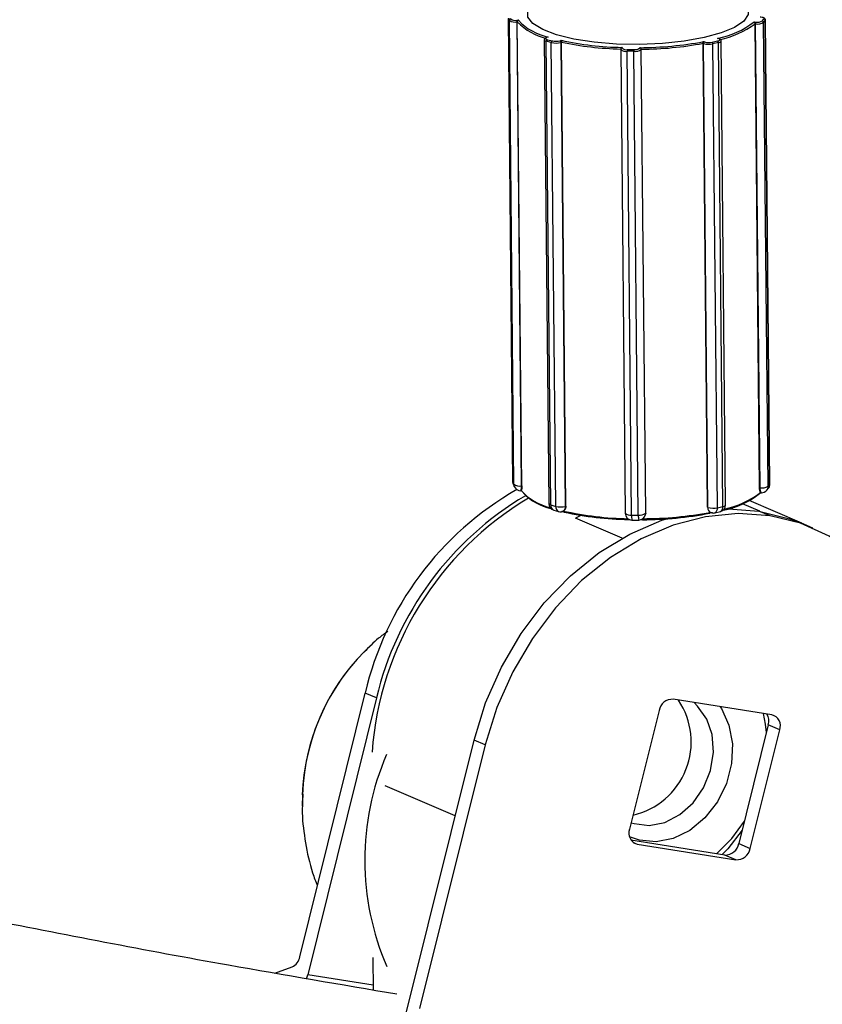
# Model space of a CAD drawing. Units: millimetres. Extents: x 4.3 to 103.7, y 0.7 to 72.7.
# Drawn here: x 45.2 to 45.5, y 23.8 to 24.2 of the extents above; entities that cross this region are included whole.
import ezdxf

# ---------------------------------------------------------------- set-up
doc = ezdxf.new("R2010")
doc.units = ezdxf.units.MM
doc.header["$MEASUREMENT"] = 0
doc.layers.add('Camada 1', color=7, linetype='Continuous')

msp = doc.modelspace()

# ---------------------------------------------------------------- linework, layer by layer
at = {"layer": 'Camada 1', "lineweight": 25}
for points, knots in [([(45.29933, 23.80641), (45.27883, 23.80991), (45.25823, 23.81341), (45.23773, 23.81701), (45.23773, 23.81701), (45.20763, 23.82241), (45.17753, 23.82821), (45.14753, 23.83421), (45.14753, 23.83421), (45.11753, 23.84021), (45.08753, 23.84641), (45.05763, 23.85291), (45.05763, 23.85291), (45.02773, 23.85941), (44.99783, 23.86611), (44.96803, 23.87321), (44.96803, 23.87321), (44.93813, 23.88021), (44.90843, 23.88751), (44.87863, 23.89501), (44.87863, 23.89501), (44.84893, 23.90251), (44.81933, 23.91031), (44.78973, 23.91831), (44.78973, 23.91831), (44.76013, 23.92641), (44.73053, 23.93471), (44.70103, 23.94321), (44.70103, 23.94321), (44.67163, 23.95181), (44.64213, 23.96061), (44.61283, 23.96961), (44.61283, 23.96961), (44.58343, 23.97871), (44.55413, 23.98801), (44.52493, 23.99761), (44.52493, 23.99761), (44.49573, 24.00721), (44.46653, 24.01701), (44.43743, 24.02711), (44.43743, 24.02711), (44.40843, 24.03711), (44.37933, 24.04751), (44.35043, 24.05811), (44.35043, 24.05811), (44.32153, 24.06861), (44.29263, 24.07951), (44.26383, 24.09061), (44.26383, 24.09061), (44.23503, 24.10161), (44.20633, 24.11301), (44.17773, 24.12461), (44.17773, 24.12461), (44.14903, 24.13611), (44.12053, 24.14801), (44.09203, 24.16001), (44.09203, 24.16001), (44.06353, 24.17211), (44.03513, 24.18451), (44.00683, 24.19701), (44.00683, 24.19701), (43.97853, 24.20961), (43.95023, 24.22241), (43.92213, 24.23551), (43.92213, 24.23551), (43.89403, 24.24861), (43.86593, 24.26191), (43.83793, 24.27541), (43.83793, 24.27541), (43.81003, 24.28901), (43.78213, 24.30281), (43.75433, 24.31681), (43.75433, 24.31681), (43.74653, 24.32081), (43.73883, 24.32471), (43.73103, 24.32871)], [0, 0, 0, 0, 0.05, 0.05, 0.05, 0.05, 0.1, 0.1, 0.1, 0.1, 0.15, 0.15, 0.15, 0.15, 0.2, 0.2, 0.2, 0.2, 0.25, 0.25, 0.25, 0.25, 0.3, 0.3, 0.3, 0.3, 0.35, 0.35, 0.35, 0.35, 0.4, 0.4, 0.4, 0.4, 0.45, 0.45, 0.45, 0.45, 0.5, 0.5, 0.5, 0.5, 0.55, 0.55, 0.55, 0.55, 0.6, 0.6, 0.6, 0.6, 0.65, 0.65, 0.65, 0.65, 0.7, 0.7, 0.7, 0.7, 0.75, 0.75, 0.75, 0.75, 0.8, 0.8, 0.8, 0.8, 0.85, 0.85, 0.85, 0.85, 0.9, 0.9, 0.9, 0.9, 1, 1, 1, 1]), ([(45.42743, 24.16741), (45.42743, 24.16741), (45.42763, 24.16691), (45.42763, 24.16691), (45.42763, 24.16691), (45.42763, 24.16691), (45.42773, 24.16441), (45.42773, 24.16441), (45.42773, 24.16441), (45.42773, 24.16441), (45.42613, 24.16201), (45.42613, 24.16201), (45.42613, 24.16201), (45.42613, 24.16201), (45.42273, 24.15971), (45.42273, 24.15971), (45.42273, 24.15971), (45.42273, 24.15971), (45.41783, 24.15771), (45.41783, 24.15771), (45.41783, 24.15771), (45.41783, 24.15771), (45.41163, 24.15601), (45.41163, 24.15601), (45.41163, 24.15601), (45.41163, 24.15601), (45.40433, 24.15471), (45.40433, 24.15471), (45.40433, 24.15471), (45.40433, 24.15471), (45.39633, 24.15381), (45.39633, 24.15381), (45.39633, 24.15381), (45.39633, 24.15381), (45.38793, 24.15351), (45.38793, 24.15351), (45.38793, 24.15351), (45.38793, 24.15351), (45.37953, 24.15361), (45.37953, 24.15361), (45.37953, 24.15361), (45.37953, 24.15361), (45.37143, 24.15431), (45.37143, 24.15431), (45.37143, 24.15431), (45.37143, 24.15431), (45.36403, 24.15541), (45.36403, 24.15541), (45.36403, 24.15541), (45.36403, 24.15541), (45.35763, 24.15701), (45.35763, 24.15701), (45.35763, 24.15701), (45.35763, 24.15701), (45.35263, 24.15891), (45.35263, 24.15891), (45.35263, 24.15891), (45.35263, 24.15891), (45.34903, 24.16111), (45.34903, 24.16111), (45.34903, 24.16111), (45.34903, 24.16111), (45.34723, 24.16341), (45.34723, 24.16341), (45.34723, 24.16341), (45.34723, 24.16341), (45.34713, 24.16591), (45.34713, 24.16591), (45.34713, 24.16591), (45.34713, 24.16591), (45.34743, 24.16651), (45.34743, 24.16651)], [0, 0, 0, 0, 0.052632, 0.052632, 0.052632, 0.052632, 0.105263, 0.105263, 0.105263, 0.105263, 0.157895, 0.157895, 0.157895, 0.157895, 0.210526, 0.210526, 0.210526, 0.210526, 0.263158, 0.263158, 0.263158, 0.263158, 0.315789, 0.315789, 0.315789, 0.315789, 0.368421, 0.368421, 0.368421, 0.368421, 0.421053, 0.421053, 0.421053, 0.421053, 0.473684, 0.473684, 0.473684, 0.473684, 0.526316, 0.526316, 0.526316, 0.526316, 0.578947, 0.578947, 0.578947, 0.578947, 0.631579, 0.631579, 0.631579, 0.631579, 0.684211, 0.684211, 0.684211, 0.684211, 0.736842, 0.736842, 0.736842, 0.736842, 0.789474, 0.789474, 0.789474, 0.789474, 0.842105, 0.842105, 0.842105, 0.842105, 0.894737, 0.894737, 0.894737, 0.894737, 1, 1, 1, 1]), ([(45.43403, 24.16241), (45.43403, 24.16251), (45.43403, 24.16261), (45.43403, 24.16261), (45.43403, 24.16261), (45.43393, 24.16271), (45.43393, 24.16281), (45.43383, 24.16291), (45.43383, 24.16291), (45.43373, 24.16301), (45.43373, 24.16301), (45.43363, 24.16311), (45.43363, 24.16311), (45.43343, 24.16321), (45.43333, 24.16321), (45.43313, 24.16331), (45.43313, 24.16331), (45.43293, 24.16341), (45.43263, 24.16341), (45.43233, 24.16341), (45.43233, 24.16341), (45.43223, 24.16351), (45.43213, 24.16351), (45.43203, 24.16351)], [0, 0, 0, 0, 0.142857, 0.142857, 0.142857, 0.142857, 0.285714, 0.285714, 0.285714, 0.285714, 0.428571, 0.428571, 0.428571, 0.428571, 0.571429, 0.571429, 0.571429, 0.571429, 0.714286, 0.714286, 0.714286, 0.714286, 1, 1, 1, 1]), ([(45.34373, 24.16231), (45.34373, 24.16231), (45.34373, 24.16231), (45.34373, 24.16231), (45.34373, 24.16231), (45.34373, 24.16231), (45.34363, 24.16231), (45.34363, 24.16231), (45.34363, 24.16231), (45.34353, 24.16221), (45.34353, 24.16221), (45.34343, 24.16211), (45.34343, 24.16211), (45.34343, 24.16211), (45.34343, 24.16201), (45.34343, 24.16201), (45.34343, 24.16201), (45.34333, 24.16191), (45.34333, 24.16191), (45.34333, 24.16181), (45.34333, 24.16181), (45.34333, 24.16181), (45.34333, 24.16171), (45.34333, 24.16171)], [0, 0, 0, 0, 0.142857, 0.142857, 0.142857, 0.142857, 0.285714, 0.285714, 0.285714, 0.285714, 0.428571, 0.428571, 0.428571, 0.428571, 0.571429, 0.571429, 0.571429, 0.571429, 0.714286, 0.714286, 0.714286, 0.714286, 1, 1, 1, 1]), ([(45.43023, 24.16101), (45.43023, 24.16111), (45.43023, 24.16111), (45.43023, 24.16111), (45.43023, 24.16111), (45.43023, 24.16121), (45.43023, 24.16121), (45.43013, 24.16131), (45.43013, 24.16131), (45.43013, 24.16131), (45.43013, 24.16141), (45.43013, 24.16141), (45.43013, 24.16141), (45.43003, 24.16151), (45.43003, 24.16151), (45.43003, 24.16161), (45.43003, 24.16161), (45.42993, 24.16161), (45.42993, 24.16161), (45.42993, 24.16171), (45.42993, 24.16171), (45.42983, 24.16171), (45.42983, 24.16171), (45.42983, 24.16171)], [0, 0, 0, 0, 0.142857, 0.142857, 0.142857, 0.142857, 0.285714, 0.285714, 0.285714, 0.285714, 0.428571, 0.428571, 0.428571, 0.428571, 0.571429, 0.571429, 0.571429, 0.571429, 0.714286, 0.714286, 0.714286, 0.714286, 1, 1, 1, 1]), ([(45.35403, 24.15611), (45.35383, 24.15601), (45.35363, 24.15591), (45.35353, 24.15581), (45.35353, 24.15581), (45.35333, 24.15571), (45.35323, 24.15561), (45.35323, 24.15541), (45.35323, 24.15541), (45.35323, 24.15541), (45.35323, 24.15531), (45.35313, 24.15521)], [0, 0, 0, 0, 0.25, 0.25, 0.25, 0.25, 0.5, 0.5, 0.5, 0.5, 1, 1, 1, 1]), ([(45.35423, 24.15611), (45.35423, 24.15611), (45.35393, 24.15601), (45.35393, 24.15601), (45.35393, 24.15601), (45.35393, 24.15601), (45.35383, 24.15591), (45.35383, 24.15591), (45.35383, 24.15591), (45.35383, 24.15591), (45.35373, 24.15581), (45.35373, 24.15581), (45.35373, 24.15581), (45.35373, 24.15581), (45.35363, 24.15561), (45.35363, 24.15561), (45.35363, 24.15561), (45.35363, 24.15561), (45.35373, 24.15551), (45.35373, 24.15551), (45.35373, 24.15551), (45.35373, 24.15551), (45.35383, 24.15541), (45.35383, 24.15541), (45.35383, 24.15541), (45.35383, 24.15541), (45.35403, 24.15531), (45.35403, 24.15531), (45.35403, 24.15531), (45.35403, 24.15531), (45.35433, 24.15521), (45.35433, 24.15521)], [0, 0, 0, 0, 0.111111, 0.111111, 0.111111, 0.111111, 0.222222, 0.222222, 0.222222, 0.222222, 0.333333, 0.333333, 0.333333, 0.333333, 0.444444, 0.444444, 0.444444, 0.444444, 0.555556, 0.555556, 0.555556, 0.555556, 0.666667, 0.666667, 0.666667, 0.666667, 0.777778, 0.777778, 0.777778, 0.777778, 1, 1, 1, 1]), ([(45.35463, 24.15621), (45.35463, 24.15621), (45.35463, 24.15621), (45.35463, 24.15621), (45.35463, 24.15621), (45.35453, 24.15621), (45.35443, 24.15621), (45.35443, 24.15621), (45.35443, 24.15621), (45.35443, 24.15621), (45.35433, 24.15621), (45.35433, 24.15611)], [0, 0, 0, 0, 0.25, 0.25, 0.25, 0.25, 0.5, 0.5, 0.5, 0.5, 1, 1, 1, 1]), ([(45.41683, 24.15561), (45.41683, 24.15571), (45.41683, 24.15571), (45.41673, 24.15571), (45.41673, 24.15571), (45.41673, 24.15571), (45.41663, 24.15571), (45.41653, 24.15571), (45.41653, 24.15571), (45.41653, 24.15571), (45.41653, 24.15571), (45.41653, 24.15571)], [0, 0, 0, 0, 0.25, 0.25, 0.25, 0.25, 0.5, 0.5, 0.5, 0.5, 1, 1, 1, 1]), ([(45.41653, 24.15481), (45.41653, 24.15481), (45.41683, 24.15481), (45.41683, 24.15481), (45.41683, 24.15481), (45.41683, 24.15481), (45.41703, 24.15491), (45.41703, 24.15491), (45.41703, 24.15491), (45.41703, 24.15491), (45.41723, 24.15501), (45.41723, 24.15501), (45.41723, 24.15501), (45.41723, 24.15501), (45.41733, 24.15511), (45.41733, 24.15511), (45.41733, 24.15511), (45.41733, 24.15511), (45.41733, 24.15531), (45.41733, 24.15531), (45.41733, 24.15531), (45.41733, 24.15531), (45.41723, 24.15541), (45.41723, 24.15541), (45.41723, 24.15541), (45.41723, 24.15541), (45.41713, 24.15551), (45.41713, 24.15551), (45.41713, 24.15551), (45.41713, 24.15551), (45.41693, 24.15561), (45.41693, 24.15561)], [0, 0, 0, 0, 0.111111, 0.111111, 0.111111, 0.111111, 0.222222, 0.222222, 0.222222, 0.222222, 0.333333, 0.333333, 0.333333, 0.333333, 0.444444, 0.444444, 0.444444, 0.444444, 0.555556, 0.555556, 0.555556, 0.555556, 0.666667, 0.666667, 0.666667, 0.666667, 0.777778, 0.777778, 0.777778, 0.777778, 1, 1, 1, 1]), ([(45.41783, 24.15471), (45.41783, 24.15481), (45.41783, 24.15481), (45.41783, 24.15491), (45.41783, 24.15491), (45.41783, 24.15501), (45.41773, 24.15511), (45.41773, 24.15521), (45.41773, 24.15521), (45.41763, 24.15521), (45.41753, 24.15531), (45.41743, 24.15541), (45.41743, 24.15541), (45.41733, 24.15541), (45.41723, 24.15551), (45.41713, 24.15561)], [0, 0, 0, 0, 0.2, 0.2, 0.2, 0.2, 0.4, 0.4, 0.4, 0.4, 0.6, 0.6, 0.6, 0.6, 1, 1, 1, 1]), ([(45.35933, 24.15501), (45.35933, 24.15501), (45.35933, 24.15491), (45.35933, 24.15491), (45.35933, 24.15491), (45.35933, 24.15491), (45.35933, 24.15491), (45.35933, 24.15491), (45.35933, 24.15491), (45.35933, 24.15481), (45.35943, 24.15481), (45.35943, 24.15471), (45.35943, 24.15471), (45.35943, 24.15471), (45.35943, 24.15461), (45.35943, 24.15451), (45.35943, 24.15451), (45.35943, 24.15451), (45.35943, 24.15451), (45.35943, 24.15441), (45.35943, 24.15441), (45.35943, 24.15441), (45.35943, 24.15431), (45.35943, 24.15431)], [0, 0, 0, 0, 0.142857, 0.142857, 0.142857, 0.142857, 0.285714, 0.285714, 0.285714, 0.285714, 0.428571, 0.428571, 0.428571, 0.428571, 0.571429, 0.571429, 0.571429, 0.571429, 0.714286, 0.714286, 0.714286, 0.714286, 1, 1, 1, 1]), ([(45.38163, 24.15241), (45.38163, 24.15241), (45.38163, 24.15241), (45.38163, 24.15241), (45.38163, 24.15241), (45.38153, 24.15241), (45.38153, 24.15231), (45.38143, 24.15231), (45.38143, 24.15231), (45.38143, 24.15231), (45.38133, 24.15221), (45.38133, 24.15221), (45.38133, 24.15221), (45.38123, 24.15211), (45.38123, 24.15211), (45.38113, 24.15201), (45.38113, 24.15201), (45.38113, 24.15201), (45.38113, 24.15201), (45.38113, 24.15191), (45.38113, 24.15191), (45.38113, 24.15191), (45.38113, 24.15191), (45.38113, 24.15191)], [0, 0, 0, 0, 0.142857, 0.142857, 0.142857, 0.142857, 0.285714, 0.285714, 0.285714, 0.285714, 0.428571, 0.428571, 0.428571, 0.428571, 0.571429, 0.571429, 0.571429, 0.571429, 0.714286, 0.714286, 0.714286, 0.714286, 1, 1, 1, 1]), ([(45.38863, 24.15171), (45.38863, 24.15181), (45.38863, 24.15181), (45.38853, 24.15191), (45.38853, 24.15191), (45.38853, 24.15191), (45.38853, 24.15191), (45.38853, 24.15201), (45.38853, 24.15201), (45.38853, 24.15201), (45.38843, 24.15211), (45.38843, 24.15211), (45.38843, 24.15211), (45.38843, 24.15221), (45.38833, 24.15221), (45.38823, 24.15231), (45.38823, 24.15231), (45.38823, 24.15231), (45.38813, 24.15231), (45.38813, 24.15231), (45.38813, 24.15231), (45.38813, 24.15231), (45.38813, 24.15231), (45.38813, 24.15231)], [0, 0, 0, 0, 0.142857, 0.142857, 0.142857, 0.142857, 0.285714, 0.285714, 0.285714, 0.285714, 0.428571, 0.428571, 0.428571, 0.428571, 0.571429, 0.571429, 0.571429, 0.571429, 0.714286, 0.714286, 0.714286, 0.714286, 1, 1, 1, 1]), ([(45.41123, 24.15391), (45.41123, 24.15391), (45.41123, 24.15401), (45.41123, 24.15401), (45.41123, 24.15401), (45.41123, 24.15411), (45.41123, 24.15411), (45.41123, 24.15411), (45.41123, 24.15411), (45.41123, 24.15421), (45.41123, 24.15421), (45.41123, 24.15431), (45.41123, 24.15431), (45.41123, 24.15441), (45.41133, 24.15441), (45.41133, 24.15451), (45.41133, 24.15451), (45.41133, 24.15451), (45.41133, 24.15451), (45.41133, 24.15451), (45.41133, 24.15451), (45.41133, 24.15451), (45.41133, 24.15451), (45.41133, 24.15451)], [0, 0, 0, 0, 0.142857, 0.142857, 0.142857, 0.142857, 0.285714, 0.285714, 0.285714, 0.285714, 0.428571, 0.428571, 0.428571, 0.428571, 0.571429, 0.571429, 0.571429, 0.571429, 0.714286, 0.714286, 0.714286, 0.714286, 1, 1, 1, 1]), ([(43.64003, 24.15061), (43.65503, 24.14301), (43.67003, 24.13541), (43.68503, 24.12781), (43.68503, 24.12781), (43.71333, 24.11361), (43.74183, 24.09971), (43.77033, 24.08601), (43.77033, 24.08601), (43.79883, 24.07231), (43.82753, 24.05891), (43.85623, 24.04561), (43.85623, 24.04561), (43.88493, 24.03241), (43.91363, 24.01951), (43.94253, 24.00681), (43.94253, 24.00681), (43.97143, 23.99411), (44.00043, 23.98161), (44.02943, 23.96941), (44.02943, 23.96941), (44.05843, 23.95721), (44.08753, 23.94521), (44.11673, 23.93351), (44.11673, 23.93351), (44.14593, 23.92181), (44.17523, 23.91031), (44.20463, 23.89911), (44.20463, 23.89911), (44.23393, 23.88781), (44.26333, 23.87691), (44.29283, 23.86621), (44.29283, 23.86621), (44.32233, 23.85551), (44.35193, 23.84501), (44.38163, 23.83481), (44.38163, 23.83481), (44.41123, 23.82461), (44.44093, 23.81461), (44.47073, 23.80491), (44.47073, 23.80491), (44.50053, 23.79521), (44.53033, 23.78581), (44.56023, 23.77661), (44.56023, 23.77661), (44.59013, 23.76741), (44.62013, 23.75841), (44.65013, 23.74971), (44.65013, 23.74971), (44.68023, 23.74111), (44.71033, 23.73261), (44.74043, 23.72451), (44.74043, 23.72451), (44.77063, 23.71631), (44.80083, 23.70841), (44.83113, 23.70071), (44.83113, 23.70071), (44.86133, 23.69311), (44.89173, 23.68571), (44.92203, 23.67851), (44.92203, 23.67851), (44.95243, 23.67141), (44.98293, 23.66451), (45.01333, 23.65781), (45.01333, 23.65781), (45.04383, 23.65121), (45.07443, 23.64491), (45.10493, 23.63871), (45.10493, 23.63871), (45.13553, 23.63261), (45.16613, 23.62671), (45.19683, 23.62121), (45.19683, 23.62121), (45.21303, 23.61831), (45.22933, 23.61551), (45.24553, 23.61271)], [0, 0, 0, 0, 0.05, 0.05, 0.05, 0.05, 0.1, 0.1, 0.1, 0.1, 0.15, 0.15, 0.15, 0.15, 0.2, 0.2, 0.2, 0.2, 0.25, 0.25, 0.25, 0.25, 0.3, 0.3, 0.3, 0.3, 0.35, 0.35, 0.35, 0.35, 0.4, 0.4, 0.4, 0.4, 0.45, 0.45, 0.45, 0.45, 0.5, 0.5, 0.5, 0.5, 0.55, 0.55, 0.55, 0.55, 0.6, 0.6, 0.6, 0.6, 0.65, 0.65, 0.65, 0.65, 0.7, 0.7, 0.7, 0.7, 0.75, 0.75, 0.75, 0.75, 0.8, 0.8, 0.8, 0.8, 0.85, 0.85, 0.85, 0.85, 0.9, 0.9, 0.9, 0.9, 1, 1, 1, 1]), ([(45.38113, 24.15181), (45.38113, 24.15181), (45.38113, 24.15181), (45.38113, 24.15181), (45.38113, 24.15181), (45.38113, 24.15181), (45.38113, 24.15171), (45.38113, 24.15171)], [0, 0, 0, 0, 0.333333, 0.333333, 0.333333, 0.333333, 1, 1, 1, 1]), ([(45.34493, 23.99221), (45.34493, 23.99191), (45.34493, 23.99171), (45.34493, 23.99141), (45.34493, 23.99141), (45.34493, 23.99121), (45.34493, 23.99101), (45.34483, 23.99091), (45.34483, 23.99091), (45.34483, 23.99071), (45.34483, 23.99061), (45.34473, 23.99051)], [0, 0, 0, 0, 0.25, 0.25, 0.25, 0.25, 0.5, 0.5, 0.5, 0.5, 1, 1, 1, 1]), ([(45.43223, 23.98981), (45.43223, 23.98981), (45.43213, 23.98991), (45.43213, 23.98991), (45.43213, 23.98991), (45.43203, 23.99001), (45.43203, 23.99021), (45.43193, 23.99041), (45.43193, 23.99041), (45.43193, 23.99051), (45.43193, 23.99081), (45.43183, 23.99101), (45.43183, 23.99101), (45.43183, 23.99121), (45.43183, 23.99131), (45.43183, 23.99151)], [0, 0, 0, 0, 0.2, 0.2, 0.2, 0.2, 0.4, 0.4, 0.4, 0.4, 0.6, 0.6, 0.6, 0.6, 1, 1, 1, 1]), ([(45.43203, 23.98951), (45.43203, 23.98951), (45.43203, 23.98951), (45.43213, 23.98951), (45.43213, 23.98951), (45.43213, 23.98951), (45.43213, 23.98951), (45.43213, 23.98951), (45.43213, 23.98951), (45.43213, 23.98961), (45.43223, 23.98961), (45.43233, 23.98961), (45.43233, 23.98961), (45.43233, 23.98971), (45.43243, 23.98971), (45.43253, 23.98971)], [0, 0, 0, 0, 0.2, 0.2, 0.2, 0.2, 0.4, 0.4, 0.4, 0.4, 0.6, 0.6, 0.6, 0.6, 1, 1, 1, 1]), ([(45.43233, 23.98971), (45.43233, 23.98971), (45.43233, 23.98971), (45.43233, 23.98971), (45.43233, 23.98971), (45.43233, 23.98971), (45.43223, 23.98981), (45.43223, 23.98981)], [0, 0, 0, 0, 0.333333, 0.333333, 0.333333, 0.333333, 1, 1, 1, 1]), ([(45.36043, 23.98261), (45.36033, 23.98261), (45.36023, 23.98261), (45.36013, 23.98271), (45.36013, 23.98271), (45.35993, 23.98271), (45.35963, 23.98271), (45.35943, 23.98281)], [0, 0, 0, 0, 0.333333, 0.333333, 0.333333, 0.333333, 1, 1, 1, 1]), ([(45.36103, 23.98481), (45.36103, 23.98451), (45.36103, 23.98431), (45.36093, 23.98401), (45.36093, 23.98401), (45.36083, 23.98381), (45.36073, 23.98361), (45.36063, 23.98341), (45.36063, 23.98341), (45.36053, 23.98321), (45.36033, 23.98311), (45.36013, 23.98301)], [0, 0, 0, 0, 0.25, 0.25, 0.25, 0.25, 0.5, 0.5, 0.5, 0.5, 1, 1, 1, 1]), ([(45.43163, 23.98301), (45.43163, 23.98301), (45.44273, 23.98021), (45.44273, 23.98021), (45.44273, 23.98021), (45.44273, 23.98021), (45.44723, 23.97851), (45.44723, 23.97851)], [0, 0, 0, 0, 0.333333, 0.333333, 0.333333, 0.333333, 1, 1, 1, 1]), ([(45.32753, 23.89931), (45.32753, 23.89931), (45.33173, 23.91291), (45.33173, 23.91291), (45.33173, 23.91291), (45.33173, 23.91291), (45.33753, 23.92601), (45.33753, 23.92601), (45.33753, 23.92601), (45.33753, 23.92601), (45.34473, 23.93821), (45.34473, 23.93821), (45.34473, 23.93821), (45.34473, 23.93821), (45.35313, 23.94941), (45.35313, 23.94941), (45.35313, 23.94941), (45.35313, 23.94941), (45.36273, 23.95931), (45.36273, 23.95931), (45.36273, 23.95931), (45.36273, 23.95931), (45.37323, 23.96781), (45.37323, 23.96781), (45.37323, 23.96781), (45.37323, 23.96781), (45.38443, 23.97461), (45.38443, 23.97461), (45.38443, 23.97461), (45.38443, 23.97461), (45.39613, 23.97961), (45.39613, 23.97961), (45.39613, 23.97961), (45.39613, 23.97961), (45.39793, 23.98021), (45.39793, 23.98021)], [0, 0, 0, 0, 0.1, 0.1, 0.1, 0.1, 0.2, 0.2, 0.2, 0.2, 0.3, 0.3, 0.3, 0.3, 0.4, 0.4, 0.4, 0.4, 0.5, 0.5, 0.5, 0.5, 0.6, 0.6, 0.6, 0.6, 0.7, 0.7, 0.7, 0.7, 0.8, 0.8, 0.8, 0.8, 1, 1, 1, 1]), ([(45.43573, 23.98121), (45.43573, 23.98121), (45.42403, 23.98211), (45.42403, 23.98211), (45.42403, 23.98211), (45.42403, 23.98211), (45.41213, 23.98091), (45.41213, 23.98091), (45.41213, 23.98091), (45.41213, 23.98091), (45.40023, 23.97781), (45.40023, 23.97781), (45.40023, 23.97781), (45.40023, 23.97781), (45.38863, 23.97281), (45.38863, 23.97281), (45.38863, 23.97281), (45.38863, 23.97281), (45.37733, 23.96601), (45.37733, 23.96601), (45.37733, 23.96601), (45.37733, 23.96601), (45.36683, 23.95761), (45.36683, 23.95761), (45.36683, 23.95761), (45.36683, 23.95761), (45.35733, 23.94761), (45.35733, 23.94761), (45.35733, 23.94761), (45.35733, 23.94761), (45.34883, 23.93641), (45.34883, 23.93641), (45.34883, 23.93641), (45.34883, 23.93641), (45.34163, 23.92421), (45.34163, 23.92421), (45.34163, 23.92421), (45.34163, 23.92421), (45.33583, 23.91121), (45.33583, 23.91121), (45.33583, 23.91121), (45.33583, 23.91121), (45.33163, 23.89761), (45.33163, 23.89761)], [0, 0, 0, 0, 0.083333, 0.083333, 0.083333, 0.083333, 0.166667, 0.166667, 0.166667, 0.166667, 0.25, 0.25, 0.25, 0.25, 0.333333, 0.333333, 0.333333, 0.333333, 0.416667, 0.416667, 0.416667, 0.416667, 0.5, 0.5, 0.5, 0.5, 0.583333, 0.583333, 0.583333, 0.583333, 0.666667, 0.666667, 0.666667, 0.666667, 0.75, 0.75, 0.75, 0.75, 0.833333, 0.833333, 0.833333, 0.833333, 1, 1, 1, 1]), ([(45.38393, 23.97991), (45.38403, 23.97991), (45.38403, 23.97991), (45.38413, 23.97991), (45.38413, 23.97991), (45.38423, 23.97991), (45.38443, 23.97991), (45.38453, 23.97991)], [0, 0, 0, 0, 0.333333, 0.333333, 0.333333, 0.333333, 1, 1, 1, 1]), ([(45.38913, 23.97981), (45.38893, 23.97981), (45.38883, 23.97981), (45.38873, 23.97981), (45.38873, 23.97981), (45.38853, 23.97981), (45.38843, 23.97981), (45.38833, 23.97981)], [0, 0, 0, 0, 0.333333, 0.333333, 0.333333, 0.333333, 1, 1, 1, 1]), ([(45.41463, 23.98231), (45.41443, 23.98231), (45.41413, 23.98231), (45.41383, 23.98221), (45.41383, 23.98221), (45.41383, 23.98221), (45.41373, 23.98221), (45.41363, 23.98221)], [0, 0, 0, 0, 0.333333, 0.333333, 0.333333, 0.333333, 1, 1, 1, 1]), ([(45.49193, 23.87221), (45.49193, 23.87221), (45.49453, 23.88611), (45.49453, 23.88611), (45.49453, 23.88611), (45.49453, 23.88611), (45.49543, 23.89991), (45.49543, 23.89991), (45.49543, 23.89991), (45.49543, 23.89991), (45.49463, 23.91341), (45.49463, 23.91341), (45.49463, 23.91341), (45.49463, 23.91341), (45.49213, 23.92631), (45.49213, 23.92631), (45.49213, 23.92631), (45.49213, 23.92631), (45.48803, 23.93841), (45.48803, 23.93841), (45.48803, 23.93841), (45.48803, 23.93841), (45.48233, 23.94941), (45.48233, 23.94941), (45.48233, 23.94941), (45.48233, 23.94941), (45.47523, 23.95911), (45.47523, 23.95911), (45.47523, 23.95911), (45.47523, 23.95911), (45.46683, 23.96731), (45.46683, 23.96731), (45.46683, 23.96731), (45.46683, 23.96731), (45.45733, 23.97381), (45.45733, 23.97381), (45.45733, 23.97381), (45.45733, 23.97381), (45.44683, 23.97851), (45.44683, 23.97851), (45.44683, 23.97851), (45.44683, 23.97851), (45.43573, 23.98121), (45.43573, 23.98121)], [0, 0, 0, 0, 0.083333, 0.083333, 0.083333, 0.083333, 0.166667, 0.166667, 0.166667, 0.166667, 0.25, 0.25, 0.25, 0.25, 0.333333, 0.333333, 0.333333, 0.333333, 0.416667, 0.416667, 0.416667, 0.416667, 0.5, 0.5, 0.5, 0.5, 0.583333, 0.583333, 0.583333, 0.583333, 0.666667, 0.666667, 0.666667, 0.666667, 0.75, 0.75, 0.75, 0.75, 0.833333, 0.833333, 0.833333, 0.833333, 1, 1, 1, 1]), ([(45.29603, 23.93901), (45.29483, 23.93821), (45.29373, 23.93741), (45.29263, 23.93651), (45.29263, 23.93651), (45.29073, 23.93491), (45.28903, 23.93321), (45.28733, 23.93141)], [0, 0, 0, 0, 0.333333, 0.333333, 0.333333, 0.333333, 1, 1, 1, 1]), ([(45.41743, 23.91151), (45.41743, 23.91151), (45.41793, 23.91081), (45.41793, 23.91081), (45.41793, 23.91081), (45.41793, 23.91081), (45.42063, 23.90481), (45.42063, 23.90481), (45.42063, 23.90481), (45.42063, 23.90481), (45.42193, 23.89791), (45.42193, 23.89791), (45.42193, 23.89791), (45.42193, 23.89791), (45.42163, 23.89071), (45.42163, 23.89071), (45.42163, 23.89071), (45.42163, 23.89071), (45.41973, 23.88341), (45.41973, 23.88341), (45.41973, 23.88341), (45.41973, 23.88341), (45.41643, 23.87671), (45.41643, 23.87671), (45.41643, 23.87671), (45.41643, 23.87671), (45.41183, 23.87091), (45.41183, 23.87091), (45.41183, 23.87091), (45.41183, 23.87091), (45.40633, 23.86631), (45.40633, 23.86631), (45.40633, 23.86631), (45.40633, 23.86631), (45.40033, 23.86331), (45.40033, 23.86331), (45.40033, 23.86331), (45.40033, 23.86331), (45.39403, 23.86211), (45.39403, 23.86211), (45.39403, 23.86211), (45.39403, 23.86211), (45.38793, 23.86271), (45.38793, 23.86271), (45.38793, 23.86271), (45.38793, 23.86271), (45.38433, 23.86391), (45.38433, 23.86391)], [0, 0, 0, 0, 0.076923, 0.076923, 0.076923, 0.076923, 0.153846, 0.153846, 0.153846, 0.153846, 0.230769, 0.230769, 0.230769, 0.230769, 0.307692, 0.307692, 0.307692, 0.307692, 0.384615, 0.384615, 0.384615, 0.384615, 0.461538, 0.461538, 0.461538, 0.461538, 0.538462, 0.538462, 0.538462, 0.538462, 0.615385, 0.615385, 0.615385, 0.615385, 0.692308, 0.692308, 0.692308, 0.692308, 0.769231, 0.769231, 0.769231, 0.769231, 0.846154, 0.846154, 0.846154, 0.846154, 1, 1, 1, 1]), ([(45.38493, 23.86911), (45.38493, 23.86911), (45.38603, 23.86881), (45.38603, 23.86881), (45.38603, 23.86881), (45.38603, 23.86881), (45.39153, 23.86811), (45.39153, 23.86811), (45.39153, 23.86811), (45.39153, 23.86811), (45.39723, 23.86921), (45.39723, 23.86921), (45.39723, 23.86921), (45.39723, 23.86921), (45.40273, 23.87211), (45.40273, 23.87211), (45.40273, 23.87211), (45.40273, 23.87211), (45.40753, 23.87641), (45.40753, 23.87641), (45.40753, 23.87641), (45.40753, 23.87641), (45.41133, 23.88191), (45.41133, 23.88191), (45.41133, 23.88191), (45.41133, 23.88191), (45.41393, 23.88821), (45.41393, 23.88821), (45.41393, 23.88821), (45.41393, 23.88821), (45.41503, 23.89491), (45.41503, 23.89491), (45.41503, 23.89491), (45.41503, 23.89491), (45.41453, 23.90131), (45.41453, 23.90131), (45.41453, 23.90131), (45.41453, 23.90131), (45.41263, 23.90701), (45.41263, 23.90701), (45.41263, 23.90701), (45.41263, 23.90701), (45.40923, 23.91171), (45.40923, 23.91171), (45.40923, 23.91171), (45.40923, 23.91171), (45.40783, 23.91311), (45.40783, 23.91311)], [0, 0, 0, 0, 0.076923, 0.076923, 0.076923, 0.076923, 0.153846, 0.153846, 0.153846, 0.153846, 0.230769, 0.230769, 0.230769, 0.230769, 0.307692, 0.307692, 0.307692, 0.307692, 0.384615, 0.384615, 0.384615, 0.384615, 0.461538, 0.461538, 0.461538, 0.461538, 0.538462, 0.538462, 0.538462, 0.538462, 0.615385, 0.615385, 0.615385, 0.615385, 0.692308, 0.692308, 0.692308, 0.692308, 0.769231, 0.769231, 0.769231, 0.769231, 0.846154, 0.846154, 0.846154, 0.846154, 1, 1, 1, 1]), ([(45.38563, 23.87191), (45.39443, 23.87391), (45.40163, 23.88011), (45.40493, 23.88851), (45.40493, 23.88851), (45.40833, 23.89691), (45.40723, 23.90641), (45.40223, 23.91391)], [0, 0, 0, 0, 0.333333, 0.333333, 0.333333, 0.333333, 1, 1, 1, 1]), ([(45.43433, 23.90211), (45.43433, 23.90211), (45.43403, 23.90511), (45.43403, 23.90511), (45.43403, 23.90511), (45.43403, 23.90511), (45.43323, 23.90901), (45.43323, 23.90901)], [0, 0, 0, 0, 0.333333, 0.333333, 0.333333, 0.333333, 1, 1, 1, 1]), ([(45.43923, 23.90311), (45.43963, 23.90421), (45.43953, 23.90541), (45.43903, 23.90641), (45.43903, 23.90641), (45.43843, 23.90751), (45.43753, 23.90821), (45.43633, 23.90851)], [0, 0, 0, 0, 0.333333, 0.333333, 0.333333, 0.333333, 1, 1, 1, 1]), ([(45.26493, 23.87951), (45.26483, 23.87721), (45.26473, 23.87491), (45.26473, 23.87271), (45.26473, 23.87271), (45.26483, 23.86901), (45.26533, 23.86541), (45.26593, 23.86181), (45.26593, 23.86181), (45.26653, 23.85811), (45.26733, 23.85441), (45.26853, 23.85081), (45.26853, 23.85081), (45.26903, 23.84921), (45.26963, 23.84761), (45.27023, 23.84611)], [0, 0, 0, 0, 0.2, 0.2, 0.2, 0.2, 0.4, 0.4, 0.4, 0.4, 0.6, 0.6, 0.6, 0.6, 1, 1, 1, 1]), ([(45.41623, 23.85781), (45.41623, 23.85781), (45.42173, 23.86331), (45.42173, 23.86331), (45.42173, 23.86331), (45.42173, 23.86331), (45.42633, 23.86971), (45.42633, 23.86971)], [0, 0, 0, 0, 0.333333, 0.333333, 0.333333, 0.333333, 1, 1, 1, 1]), ([(45.38433, 23.86671), (45.38393, 23.86561), (45.38393, 23.86441), (45.38453, 23.86341), (45.38453, 23.86341), (45.38503, 23.86231), (45.38603, 23.86161), (45.38713, 23.86131)], [0, 0, 0, 0, 0.333333, 0.333333, 0.333333, 0.333333, 1, 1, 1, 1]), ([(45.42553, 23.86641), (45.42553, 23.86641), (45.42023, 23.85961), (45.42023, 23.85961), (45.42023, 23.85961), (45.42023, 23.85961), (45.41813, 23.85751), (45.41813, 23.85751)], [0, 0, 0, 0, 0.333333, 0.333333, 0.333333, 0.333333, 1, 1, 1, 1])]:
    msp.add_open_spline(points, degree=3, knots=knots, dxfattribs=at)
for points in [[(45.34013, 24.16311), (45.34013, 24.16311), (45.34173, 23.99361), (45.34173, 23.99361)], [(45.34043, 24.16231), (45.34043, 24.16231), (45.34013, 24.16301), (45.34013, 24.16301)], [(45.34173, 23.99351), (45.34173, 23.99351), (45.34013, 24.16301), (45.34013, 24.16301)], [(45.34093, 24.16281), (45.34063, 24.16281), (45.34043, 24.16261), (45.34043, 24.16231)], [(45.34093, 24.16281), (45.34153, 24.16231), (45.34233, 24.16221), (45.34313, 24.16231)], [(45.43293, 24.16211), (45.43293, 24.16211), (45.43343, 24.16281), (45.43343, 24.16281)], [(45.43393, 24.16231), (45.43393, 24.16251), (45.43373, 24.16281), (45.43343, 24.16281)], [(45.34043, 24.16231), (45.34123, 24.16171), (45.34223, 24.16151), (45.34323, 24.16171)], [(45.34203, 23.99281), (45.34203, 23.99281), (45.34043, 24.16231), (45.34043, 24.16231)], [(45.34313, 24.16231), (45.34313, 24.16231), (45.34373, 24.16231), (45.34373, 24.16231)], [(45.34323, 24.16171), (45.34323, 24.16191), (45.34313, 24.16211), (45.34313, 24.16231)], [(45.34483, 23.99221), (45.34483, 23.99221), (45.34323, 24.16171), (45.34323, 24.16171)], [(45.34333, 24.16171), (45.34333, 24.16171), (45.34323, 24.16171), (45.34323, 24.16171)], [(45.34493, 23.99221), (45.34493, 23.99221), (45.34333, 24.16171), (45.34333, 24.16171)], [(45.34333, 24.16171), (45.34623, 24.15871), (45.34993, 24.15661), (45.35393, 24.15571)], [(45.34373, 24.16231), (45.34663, 24.15921), (45.35043, 24.15711), (45.35463, 24.15621)], [(45.41653, 24.15571), (45.42143, 24.15671), (45.42593, 24.15871), (45.42983, 24.16171)], [(45.41723, 24.15521), (45.42193, 24.15621), (45.42633, 24.15821), (45.43023, 24.16101)], [(45.42983, 24.16171), (45.42983, 24.16171), (45.43043, 24.16161), (45.43043, 24.16161)], [(45.43183, 23.99151), (45.43183, 23.99151), (45.43023, 24.16101), (45.43023, 24.16101)], [(45.43033, 24.16101), (45.43033, 24.16101), (45.43023, 24.16101), (45.43023, 24.16101)], [(45.43033, 24.16101), (45.43143, 24.16081), (45.43243, 24.16101), (45.43333, 24.16161)], [(45.43043, 24.16161), (45.43043, 24.16141), (45.43033, 24.16121), (45.43033, 24.16101)], [(45.43203, 23.99151), (45.43203, 23.99151), (45.43033, 24.16101), (45.43033, 24.16101)], [(45.43043, 24.16161), (45.43133, 24.16151), (45.43213, 24.16171), (45.43293, 24.16211)], [(45.43333, 24.16161), (45.43333, 24.16181), (45.43313, 24.16211), (45.43293, 24.16211)], [(45.43393, 24.16231), (45.43393, 24.16231), (45.43333, 24.16161), (45.43333, 24.16161)], [(45.43503, 23.99211), (45.43503, 23.99211), (45.43333, 24.16161), (45.43333, 24.16161)], [(45.43553, 23.99281), (45.43553, 23.99281), (45.43393, 24.16231), (45.43393, 24.16231)], [(45.43563, 23.99291), (45.43563, 23.99291), (45.43403, 24.16241), (45.43403, 24.16241)], [(45.35433, 24.15621), (45.35433, 24.15621), (45.35403, 24.15611), (45.35403, 24.15611)], [(45.35463, 24.15621), (45.35463, 24.15621), (45.35423, 24.15611), (45.35423, 24.15611)], [(45.41693, 24.15561), (45.41693, 24.15561), (45.41653, 24.15571), (45.41653, 24.15571)], [(45.41713, 24.15561), (45.41713, 24.15561), (45.41683, 24.15561), (45.41683, 24.15561)], [(45.35313, 24.15521), (45.35313, 24.15521), (45.35483, 23.98571), (45.35483, 23.98571)], [(45.35433, 24.15521), (45.35403, 24.15511), (45.35393, 24.15491), (45.35393, 24.15471)], [(45.35573, 24.15421), (45.35573, 24.15421), (45.35393, 24.15471), (45.35393, 24.15471)], [(45.35553, 23.98521), (45.35553, 23.98521), (45.35393, 24.15471), (45.35393, 24.15471)], [(45.35433, 24.15521), (45.35433, 24.15521), (45.35613, 24.15481), (45.35613, 24.15481)], [(45.35613, 24.15481), (45.35593, 24.15471), (45.35573, 24.15441), (45.35573, 24.15421)], [(45.35573, 24.15421), (45.35693, 24.15391), (45.35813, 24.15391), (45.35933, 24.15421)], [(45.35743, 23.98471), (45.35743, 23.98471), (45.35573, 24.15421), (45.35573, 24.15421)], [(45.35613, 24.15481), (45.35703, 24.15461), (45.35803, 24.15461), (45.35893, 24.15481)], [(45.35893, 24.15481), (45.35893, 24.15481), (45.35933, 24.15501), (45.35933, 24.15501)], [(45.35933, 24.15421), (45.35933, 24.15451), (45.35913, 24.15471), (45.35893, 24.15481)], [(45.35933, 24.15501), (45.36673, 24.15341), (45.37413, 24.15251), (45.38163, 24.15241)], [(45.35943, 24.15431), (45.35943, 24.15431), (45.35933, 24.15421), (45.35933, 24.15421)], [(45.36093, 23.98471), (45.36093, 23.98471), (45.35933, 24.15421), (45.35933, 24.15421)], [(45.36103, 23.98481), (45.36103, 23.98481), (45.35943, 24.15431), (45.35943, 24.15431)], [(45.35943, 24.15431), (45.36653, 24.15281), (45.37383, 24.15201), (45.38113, 24.15181)], [(45.38113, 24.15191), (45.38113, 24.15191), (45.38113, 24.15181), (45.38113, 24.15181)], [(45.38163, 24.15241), (45.38163, 24.15241), (45.38163, 24.15221), (45.38163, 24.15221)], [(45.38163, 24.15221), (45.38203, 24.15171), (45.38283, 24.15141), (45.38343, 24.15161)], [(45.38593, 24.15161), (45.38673, 24.15151), (45.38753, 24.15171), (45.38813, 24.15221)], [(45.38813, 24.15231), (45.39593, 24.15241), (45.40373, 24.15311), (45.41133, 24.15451)], [(45.38813, 24.15221), (45.38813, 24.15221), (45.38813, 24.15231), (45.38813, 24.15231)], [(45.38863, 24.15171), (45.38853, 24.15191), (45.38833, 24.15221), (45.38813, 24.15221)], [(45.38863, 24.15171), (45.39623, 24.15181), (45.40373, 24.15251), (45.41123, 24.15391)], [(45.41283, 23.98441), (45.41283, 23.98441), (45.41123, 24.15391), (45.41123, 24.15391)], [(45.41133, 24.15381), (45.41133, 24.15381), (45.41123, 24.15391), (45.41123, 24.15391)], [(45.41133, 24.15451), (45.41133, 24.15451), (45.41173, 24.15441), (45.41173, 24.15441)], [(45.41173, 24.15441), (45.41143, 24.15431), (45.41133, 24.15411), (45.41133, 24.15381)], [(45.41133, 24.15381), (45.41243, 24.15351), (45.41363, 24.15351), (45.41483, 24.15371)], [(45.41293, 23.98431), (45.41293, 23.98431), (45.41133, 24.15381), (45.41133, 24.15381)], [(45.41173, 24.15441), (45.41263, 24.15411), (45.41363, 24.15411), (45.41453, 24.15431)], [(45.41453, 24.15431), (45.41453, 24.15431), (45.41653, 24.15481), (45.41653, 24.15481)], [(45.41483, 24.15371), (45.41483, 24.15401), (45.41473, 24.15421), (45.41453, 24.15431)], [(45.41683, 24.15421), (45.41683, 24.15421), (45.41483, 24.15371), (45.41483, 24.15371)], [(45.41643, 23.98421), (45.41643, 23.98421), (45.41483, 24.15371), (45.41483, 24.15371)], [(45.41683, 24.15421), (45.41683, 24.15441), (45.41673, 24.15461), (45.41653, 24.15481)], [(45.41843, 23.98471), (45.41843, 23.98471), (45.41683, 24.15421), (45.41683, 24.15421)], [(45.41943, 23.98531), (45.41943, 23.98531), (45.41783, 24.15481), (45.41783, 24.15481)], [(45.38113, 24.15171), (45.38113, 24.15171), (45.38273, 23.98221), (45.38273, 23.98221)], [(45.38113, 24.15171), (45.38113, 24.15171), (45.38113, 24.15171), (45.38113, 24.15171)], [(45.38343, 24.15161), (45.38343, 24.15161), (45.38593, 24.15161), (45.38593, 24.15161)], [(45.38343, 24.15161), (45.38343, 24.15141), (45.38343, 24.15121), (45.38343, 24.15101)], [(45.38593, 24.15101), (45.38593, 24.15101), (45.38343, 24.15101), (45.38343, 24.15101)], [(45.38503, 23.98151), (45.38503, 23.98151), (45.38343, 24.15101), (45.38343, 24.15101)], [(45.38593, 24.15101), (45.38693, 24.15081), (45.38783, 24.15111), (45.38863, 24.15171)], [(45.38593, 24.15161), (45.38593, 24.15141), (45.38593, 24.15121), (45.38593, 24.15101)], [(45.38753, 23.98151), (45.38753, 23.98151), (45.38593, 24.15101), (45.38593, 24.15101)], [(45.39023, 23.98221), (45.39023, 23.98221), (45.38863, 24.15171), (45.38863, 24.15171)], [(45.39023, 23.98221), (45.39023, 23.98221), (45.38863, 24.15171), (45.38863, 24.15171)], [(45.38863, 24.15171), (45.38863, 24.15171), (45.38863, 24.15171), (45.38863, 24.15171)], [(45.34173, 23.99361), (45.34173, 23.99331), (45.34183, 23.99301), (45.34193, 23.99271)], [(45.34313, 23.99081), (45.31513, 23.97481), (45.29503, 23.94791), (45.28773, 23.91651)], [(45.34173, 23.99351), (45.34173, 23.99351), (45.34203, 23.99281), (45.34203, 23.99281)], [(45.34193, 23.99271), (45.34193, 23.99271), (45.34223, 23.99201), (45.34223, 23.99201)], [(45.34203, 23.99281), (45.34283, 23.99221), (45.34383, 23.99201), (45.34483, 23.99221)], [(45.34223, 23.99201), (45.34263, 23.99101), (45.34353, 23.99041), (45.34463, 23.99041)], [(45.34473, 23.99051), (45.34753, 23.98741), (45.35113, 23.98521), (45.35523, 23.98431)], [(45.34483, 23.99221), (45.34483, 23.99221), (45.34493, 23.99221), (45.34493, 23.99221)], [(45.43183, 23.99151), (45.43183, 23.99151), (45.43203, 23.99151), (45.43203, 23.99151)], [(45.43203, 23.99151), (45.43303, 23.99131), (45.43413, 23.99151), (45.43503, 23.99211)], [(45.43243, 23.98971), (45.43323, 23.98971), (45.43403, 23.99001), (45.43453, 23.99061)], [(45.43453, 23.99061), (45.43453, 23.99061), (45.43513, 23.99131), (45.43513, 23.99131)], [(45.43503, 23.99211), (45.43503, 23.99211), (45.43553, 23.99281), (45.43553, 23.99281)], [(45.43513, 23.99131), (45.43543, 23.99181), (45.43563, 23.99241), (45.43563, 23.99291)], [(45.34743, 23.98771), (45.31433, 23.96801), (45.29303, 23.93331), (45.29023, 23.89491)], [(45.34633, 23.98861), (45.31893, 23.97241), (45.29923, 23.94571), (45.29183, 23.91471)], [(45.34553, 23.98951), (45.34833, 23.98671), (45.35173, 23.98481), (45.35553, 23.98391)], [(45.41853, 23.98331), (45.42333, 23.98421), (45.42793, 23.98631), (45.43183, 23.98941)], [(45.41893, 23.98371), (45.42373, 23.98471), (45.42833, 23.98681), (45.43223, 23.98981)], [(45.44733, 23.97851), (45.44733, 23.97851), (45.42803, 23.98681), (45.42803, 23.98681)], [(45.43183, 23.98941), (45.43193, 23.98941), (45.43203, 23.98941), (45.43203, 23.98951)], [(45.35483, 23.98571), (45.35483, 23.98461), (45.35553, 23.98361), (45.35663, 23.98331)], [(45.35553, 23.98521), (45.35553, 23.98521), (45.35743, 23.98471), (45.35743, 23.98471)], [(45.35663, 23.98331), (45.35663, 23.98331), (45.35843, 23.98281), (45.35843, 23.98281)], [(45.35743, 23.98471), (45.35853, 23.98441), (45.35973, 23.98441), (45.36093, 23.98471)], [(45.35843, 23.98281), (45.35893, 23.98271), (45.35943, 23.98271), (45.35983, 23.98281)], [(45.36013, 23.98301), (45.36793, 23.98131), (45.37593, 23.98031), (45.38393, 23.98021)], [(45.36013, 23.98301), (45.36013, 23.98281), (45.36023, 23.98261), (45.36043, 23.98261)], [(45.36093, 23.98471), (45.36093, 23.98471), (45.36103, 23.98481), (45.36103, 23.98481)], [(45.41283, 23.98441), (45.41283, 23.98441), (45.41293, 23.98431), (45.41293, 23.98431)], [(45.41293, 23.98431), (45.41413, 23.98401), (45.41533, 23.98401), (45.41643, 23.98421)], [(45.41293, 23.98431), (45.41293, 23.98351), (45.41333, 23.98281), (45.41403, 23.98241)], [(45.41553, 23.98231), (45.41553, 23.98231), (45.41753, 23.98281), (45.41753, 23.98281)], [(45.41643, 23.98421), (45.41643, 23.98421), (45.41843, 23.98471), (45.41843, 23.98471)], [(45.41753, 23.98281), (45.41863, 23.98311), (45.41943, 23.98411), (45.41943, 23.98531)], [(45.42053, 23.98381), (45.42053, 23.98381), (45.43163, 23.98301), (45.43163, 23.98301)], [(45.43193, 23.98301), (45.43193, 23.98301), (45.42563, 23.98561), (45.42563, 23.98561)], [(45.43573, 23.98121), (45.43573, 23.98121), (45.43163, 23.98301), (45.43163, 23.98301)], [(45.36043, 23.98261), (45.36813, 23.98091), (45.37603, 23.98001), (45.38393, 23.97991)], [(45.36653, 23.98141), (45.36653, 23.98141), (45.36463, 23.98041), (45.36463, 23.98041)], [(45.38163, 23.97311), (45.38163, 23.97311), (45.36463, 23.98041), (45.36463, 23.98041)], [(45.38273, 23.98221), (45.38273, 23.98081), (45.38383, 23.97971), (45.38523, 23.97971)], [(45.38503, 23.98151), (45.38503, 23.98151), (45.38753, 23.98151), (45.38753, 23.98151)], [(45.38523, 23.97971), (45.38523, 23.97971), (45.38773, 23.97971), (45.38773, 23.97971)], [(45.38753, 23.98151), (45.38853, 23.98131), (45.38943, 23.98161), (45.39023, 23.98221)], [(45.38773, 23.97971), (45.38893, 23.97971), (45.38993, 23.98051), (45.39013, 23.98171)], [(45.38903, 23.98021), (45.39743, 23.98021), (45.40573, 23.98101), (45.41383, 23.98251)], [(45.38913, 23.97981), (45.39733, 23.97991), (45.40553, 23.98061), (45.41363, 23.98221)], [(45.39023, 23.98221), (45.39023, 23.98221), (45.39013, 23.98181), (45.39013, 23.98181)], [(45.39023, 23.98221), (45.39023, 23.98221), (45.39023, 23.98221), (45.39023, 23.98221)], [(45.41363, 23.98221), (45.41383, 23.98221), (45.41393, 23.98241), (45.41383, 23.98251)], [(45.41403, 23.98241), (45.41453, 23.98231), (45.41503, 23.98221), (45.41553, 23.98231)], [(45.44813, 23.97811), (45.44813, 23.97811), (45.44423, 23.97971), (45.44423, 23.97971)], [(45.45133, 23.97671), (45.45133, 23.97671), (45.44723, 23.97851), (45.44723, 23.97851)], [(45.28983, 23.93401), (45.27353, 23.91881), (45.26433, 23.89741), (45.26473, 23.87521)], [(45.28733, 23.93161), (45.27353, 23.91761), (45.26553, 23.89901), (45.26473, 23.87931)], [(45.26383, 23.82011), (45.26383, 23.82011), (45.28773, 23.91651), (45.28773, 23.91651)], [(45.29183, 23.91471), (45.29183, 23.91471), (45.26673, 23.81351), (45.26673, 23.81351)], [(45.29183, 23.91471), (45.29183, 23.91471), (45.28773, 23.91651), (45.28773, 23.91651)], [(45.40033, 23.91421), (45.39773, 23.91441), (45.39553, 23.91261), (45.39513, 23.91011)], [(45.43633, 23.90851), (45.43633, 23.90851), (45.40033, 23.91421), (45.40033, 23.91421)], [(45.39513, 23.91011), (45.39513, 23.91011), (45.38433, 23.86671), (45.38433, 23.86671)], [(45.43503, 23.90491), (45.43543, 23.90621), (45.43523, 23.90761), (45.43453, 23.90881)], [(45.43503, 23.90491), (45.43503, 23.90491), (45.42433, 23.86151), (45.42433, 23.86151)], [(45.43923, 23.90311), (45.43923, 23.90311), (45.43503, 23.90491), (45.43503, 23.90491)], [(45.42843, 23.85971), (45.42843, 23.85971), (45.43923, 23.90311), (45.43923, 23.90311)], [(45.30233, 23.79811), (45.30233, 23.79811), (45.32753, 23.89931), (45.32753, 23.89931)], [(45.33163, 23.89761), (45.33163, 23.89761), (45.30763, 23.80121), (45.30763, 23.80121)], [(45.33163, 23.89761), (45.33163, 23.89761), (45.32753, 23.89931), (45.32753, 23.89931)], [(45.29553, 23.89401), (45.28483, 23.86931), (45.28493, 23.84131), (45.29563, 23.81661)], [(45.41913, 23.85731), (45.41913, 23.85731), (45.38483, 23.86271), (45.38483, 23.86271)], [(45.38713, 23.86131), (45.38713, 23.86131), (45.42323, 23.85561), (45.42323, 23.85561)], [(45.41913, 23.85731), (45.42163, 23.85721), (45.42383, 23.85901), (45.42433, 23.86151)], [(45.42433, 23.86151), (45.42433, 23.86151), (45.42843, 23.85971), (45.42843, 23.85971)], [(45.42323, 23.85561), (45.42323, 23.85561), (45.41913, 23.85731), (45.41913, 23.85731)], [(45.42323, 23.85561), (45.42573, 23.85541), (45.42793, 23.85721), (45.42843, 23.85971)], [(45.26103, 23.81641), (45.26253, 23.81711), (45.26353, 23.81851), (45.26383, 23.82011)], [(45.29053, 23.81991), (45.29053, 23.81991), (45.29063, 23.80791), (45.29063, 23.80791)], [(45.25473, 23.81411), (45.25473, 23.81411), (45.26103, 23.81641), (45.26103, 23.81641)], [(45.26623, 23.81211), (45.26643, 23.81251), (45.26663, 23.81301), (45.26673, 23.81351)]]:
    msp.add_open_spline(points, degree=3, dxfattribs=at)
at = {"layer": 'Camada 1', "color": 8, "lineweight": 25}
for points in [[(45.43403, 24.16241), (45.43403, 24.16241), (45.43403, 24.16241), (45.43403, 24.16241), (45.43403, 24.16241), (45.43403, 24.16241), (45.43393, 24.16231), (45.43393, 24.16231)], [(45.34193, 23.99271), (45.34193, 23.99271), (45.34183, 23.99301), (45.34183, 23.99301), (45.34183, 23.99301), (45.34183, 23.99301), (45.34173, 23.99351), (45.34173, 23.99351)], [(45.34223, 23.99201), (45.34223, 23.99201), (45.34213, 23.99231), (45.34213, 23.99231), (45.34213, 23.99231), (45.34213, 23.99231), (45.34203, 23.99281), (45.34203, 23.99281)], [(45.43553, 23.99281), (45.43553, 23.99281), (45.43563, 23.99291), (45.43563, 23.99291), (45.43563, 23.99291), (45.43563, 23.99291), (45.43563, 23.99291), (45.43563, 23.99291)], [(45.39013, 23.98171), (45.39013, 23.98171), (45.39013, 23.98171), (45.39013, 23.98171), (45.39013, 23.98171), (45.39013, 23.98171), (45.39023, 23.98221), (45.39023, 23.98221)]]:
    msp.add_open_spline(points, degree=3, knots=[0, 0, 0, 0, 0.333333, 0.333333, 0.333333, 0.333333, 1, 1, 1, 1], dxfattribs=at)
for points in [[(45.35423, 24.15611), (45.35413, 24.15611), (45.35413, 24.15611), (45.35403, 24.15611)], [(45.41713, 24.15561), (45.41703, 24.15561), (45.41703, 24.15561), (45.41693, 24.15561)], [(45.35313, 24.15521), (45.35333, 24.15491), (45.35363, 24.15461), (45.35393, 24.15471)], [(45.38163, 24.15221), (45.38133, 24.15221), (45.38113, 24.15211), (45.38113, 24.15181)], [(45.41683, 24.15421), (45.41723, 24.15421), (45.41763, 24.15441), (45.41783, 24.15481)], [(45.38113, 24.15171), (45.38173, 24.15111), (45.38263, 24.15081), (45.38343, 24.15101)], [(45.34173, 23.99361), (45.34173, 23.99361), (45.34173, 23.99351), (45.34173, 23.99351)], [(45.34463, 23.99041), (45.34483, 23.99101), (45.34493, 23.99161), (45.34483, 23.99221)], [(45.43203, 23.99151), (45.43193, 23.99091), (45.43203, 23.99021), (45.43243, 23.98971)], [(45.43453, 23.99061), (45.43483, 23.99101), (45.43503, 23.99151), (45.43503, 23.99211)], [(45.43513, 23.99131), (45.43543, 23.99171), (45.43563, 23.99231), (45.43553, 23.99281)], [(45.43203, 23.98951), (45.43213, 23.98961), (45.43223, 23.98971), (45.43223, 23.98981)], [(45.35483, 23.98571), (45.35493, 23.98541), (45.35523, 23.98521), (45.35553, 23.98521)], [(45.35553, 23.98521), (45.35553, 23.98441), (45.35593, 23.98361), (45.35663, 23.98331)], [(45.35743, 23.98471), (45.35733, 23.98391), (45.35773, 23.98311), (45.35843, 23.98281)], [(45.35983, 23.98281), (45.36063, 23.98321), (45.36103, 23.98391), (45.36093, 23.98471)], [(45.41553, 23.98231), (45.41623, 23.98271), (45.41653, 23.98351), (45.41643, 23.98421)], [(45.41753, 23.98281), (45.41823, 23.98311), (45.41853, 23.98391), (45.41843, 23.98471)], [(45.41843, 23.98471), (45.41883, 23.98461), (45.41923, 23.98491), (45.41943, 23.98531)], [(45.38273, 23.98221), (45.38333, 23.98161), (45.38423, 23.98131), (45.38503, 23.98151)], [(45.38393, 23.98011), (45.38393, 23.98001), (45.38393, 23.97991), (45.38393, 23.97991)], [(45.38503, 23.98151), (45.38503, 23.98091), (45.38513, 23.98031), (45.38523, 23.97971)], [(45.38753, 23.98151), (45.38753, 23.98091), (45.38763, 23.98031), (45.38773, 23.97971)], [(45.38903, 23.98011), (45.38903, 23.98001), (45.38913, 23.97991), (45.38913, 23.97981)], [(45.32063, 23.87161), (45.32063, 23.87161), (45.29503, 23.88261), (45.29503, 23.88261)], [(45.38563, 23.86191), (45.38563, 23.86191), (45.38713, 23.86131), (45.38713, 23.86131)], [(45.29063, 23.80971), (45.29063, 23.80971), (45.26673, 23.81351), (45.26673, 23.81351)]]:
    msp.add_open_spline(points, degree=3, dxfattribs=at)

doc.saveas('drawing.dxf')
